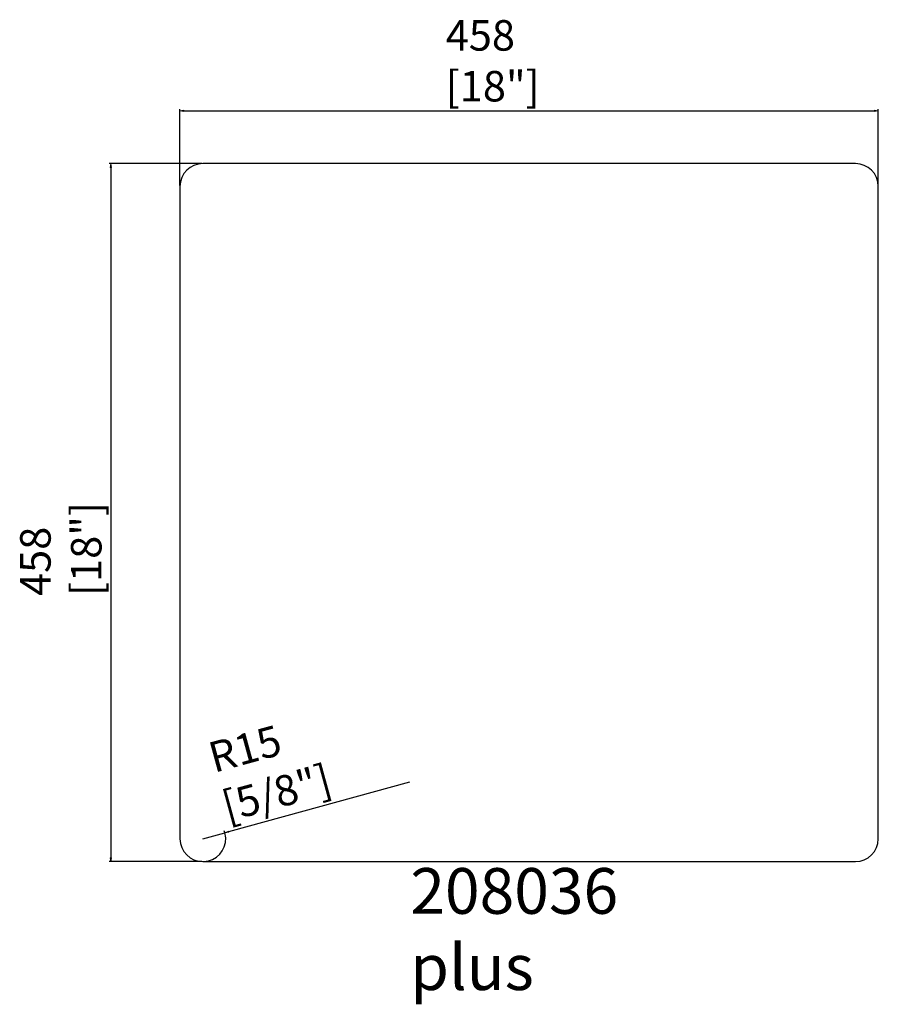
# Model space of a CAD drawing. Units: inches. Extents: x -0.45 to 7.06, y 1.41 to 10.02.
import ezdxf

# ---------------------------------------------------------------- set-up
doc = ezdxf.new("R2010")
doc.units = ezdxf.units.IN
doc.header["$MEASUREMENT"] = 0
doc.layers.get('0').update_dxf_attribs({"lineweight": 0})

# ---------------------------------------------------------------- blocks, each defined once
blk = doc.blocks.new('Block_0')
at = {"true_color": 0xff00ff, "transparency": 33554687}
h = blk.add_hatch(color=6, dxfattribs=at)
h.dxf.hatch_style = 2
h.paths.add_polyline_path([(1.3775, 2.9249), (1.3804, 2.9142), (1.3468, 2.9107)])
at = {"color": 6, "lineweight": 25, "true_color": 0xff00ff}
for p, q in [((2.9617, 3.3525), (1.379, 2.9195)), ((1.1538, 2.8579), (1.3468, 2.9107))]:
    blk.add_line(p, q, dxfattribs=at)
blk.add_lwpolyline([(1.3775, 2.9249), (1.3804, 2.9142), (1.3468, 2.9107), (1.3468, 2.9107)], close=True)
blk.add_open_spline([(1.1622, 2.6581), (1.2726, 2.6627), (1.3583, 2.7559), (1.3537, 2.8663), (1.3529, 2.8869), (1.3488, 2.9072), (1.3417, 2.9266)], degree=3, knots=[0, 0, 0, 0, 1, 1, 1, 2, 2, 2, 2], dxfattribs=at)
at = {"insert": (1.3686, 3.0044), "char_height": 0.2, "attachment_point": 7, "rotation": 15.30126}
blk.add_mtext('\\C6;\\c16711935;\\FArial|b0|i0|c1;\\H0.266728;\\W1.000000;R15 [5/8"]', dxfattribs=at)
blk = doc.blocks.new('Block_1')
at = {"true_color": 0xff00ff, "transparency": 33554687}
h = blk.add_hatch(color=6, dxfattribs=at)
h.dxf.hatch_style = 2
h.paths.add_polyline_path([(0.9871, 9.2322), (0.9871, 9.2211), (0.9538, 9.2267)])
h = blk.add_hatch(color=6, dxfattribs=at)
h.dxf.hatch_style = 2
h.paths.add_polyline_path([(7.0285, 9.2322), (7.0285, 9.2211), (7.0619, 9.2267)])
at = {"color": 6, "lineweight": 25, "true_color": 0xff00ff}
for p, q in [((0.9538, 8.5742), (0.9538, 9.2433)), ((0.9871, 9.2267), (7.0285, 9.2267)), ((7.0619, 8.5742), (7.0619, 9.2433))]:
    blk.add_line(p, q, dxfattribs=at)
for points in [[(0.9871, 9.2322), (0.9871, 9.2211), (0.9538, 9.2267), (0.9538, 9.2267)], [(7.0285, 9.2322), (7.0285, 9.2211), (7.0619, 9.2267), (7.0619, 9.2267)]]:
    blk.add_lwpolyline(points, close=True)
at = {"insert": (3.2781, 9.3096), "char_height": 0.2, "attachment_point": 7}
blk.add_mtext('\\C6;\\c16711935;\\FArial|b0|i0|c1;\\H0.266728;\\W1.000000;458 [18"]', dxfattribs=at)
blk = doc.blocks.new('Block_2')
at = {"true_color": 0xff00ff, "transparency": 33554687}
h = blk.add_hatch(color=6, dxfattribs=at)
h.dxf.hatch_style = 2
h.paths.add_polyline_path([(0.3446, 8.7326), (0.3558, 8.7326), (0.3502, 8.7659)])
h = blk.add_hatch(color=6, dxfattribs=at)
h.dxf.hatch_style = 2
h.paths.add_polyline_path([(0.3446, 2.6912), (0.3558, 2.6912), (0.3502, 2.6579)])
at = {"color": 6, "lineweight": 25, "true_color": 0xff00ff}
for p, q in [((1.1455, 8.7659), (0.3335, 8.7659)), ((0.3502, 8.7326), (0.3502, 2.6912)), ((1.1455, 2.6579), (0.3335, 2.6579))]:
    blk.add_line(p, q, dxfattribs=at)
for points in [[(0.3446, 8.7326), (0.3558, 8.7326), (0.3502, 8.7659), (0.3502, 8.7659)], [(0.3446, 2.6912), (0.3558, 2.6912), (0.3502, 2.6579), (0.3502, 2.6579)]]:
    blk.add_lwpolyline(points, close=True)
at = {"insert": (0.2673, 4.9822), "char_height": 0.2, "attachment_point": 7, "rotation": 90}
blk.add_mtext('\\C6;\\c16711935;\\FArial|b0|i0|c1;\\H0.266728;\\W1.000000;458 [18"]', dxfattribs=at)

msp = doc.modelspace()

# ---------------------------------------------------------------- linework, layer by layer
at = {"color": 18, "lineweight": 25, "true_color": 0x000000}
msp.add_open_spline([(1.1538, 8.7659), (1.1538, 8.7659), (6.8618, 8.7659), (6.8618, 8.7659), (6.9723, 8.7659), (7.0619, 8.6764), (7.0619, 8.5659), (7.0619, 8.5659), (7.0619, 2.8579), (7.0619, 2.8579), (7.0619, 2.7474), (6.9723, 2.6579), (6.8618, 2.6579), (6.8618, 2.6579), (1.1538, 2.6579), (1.1538, 2.6579), (1.0434, 2.6579), (0.9538, 2.7474), (0.9538, 2.8579), (0.9538, 2.8579), (0.9538, 8.5659), (0.9538, 8.5659), (0.9538, 8.6764), (1.0434, 8.7659), (1.1538, 8.7659)], degree=3, knots=[0, 0, 0, 0, 1, 1, 1, 2, 2, 2, 3, 3, 3, 4, 4, 4, 5, 5, 5, 6, 6, 6, 7, 7, 7, 8, 8, 8, 8], dxfattribs=at)

# ---------------------------------------------------------------- block references
for name in ['Block_1', 'Block_2', 'Block_0']:
    msp.add_blockref(name, (0, 0))

# ---------------------------------------------------------------- texts
at = {"insert": (2.9687, 1.5342), "char_height": 0.2, "attachment_point": 7}
msp.add_mtext('\\C18;\\c0;\\FArial|b0|i0|c1;\\H0.400092;\\W1.000000;208036 plus', dxfattribs=at)

doc.saveas('drawing.dxf')
